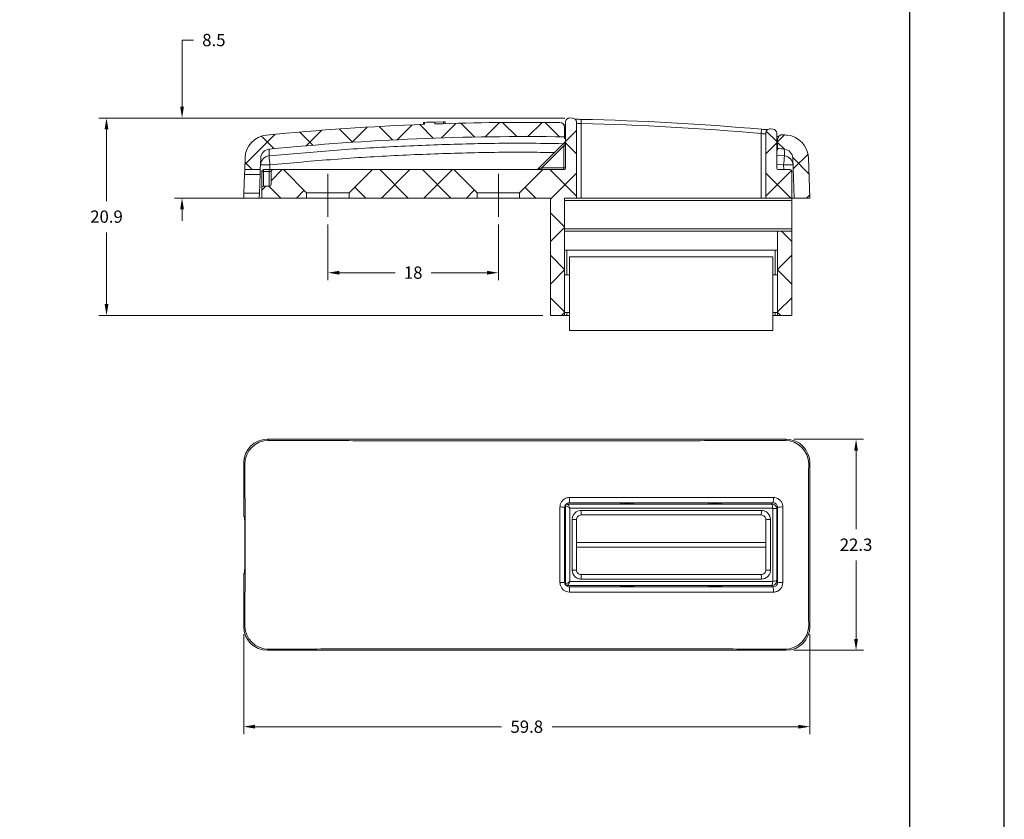
# Model space of a CAD drawing. Units: millimetres. Extents: x 0 to 4980, y 0 to 297.
# Drawn here: x 3446 to 3550, y 148 to 233 of the extents above; entities that cross this region are included whole.
import ezdxf

# ---------------------------------------------------------------- set-up
doc = ezdxf.new("R2010")
doc.units = ezdxf.units.MM
doc.linetypes.add('CENTERX2', pattern=[20.32, 12.7, -2.54, 2.54, -2.54])
doc.layers.add('@CINZA', color=7, linetype='Continuous', lineweight=0, true_color=0x58595a)
for name, color, linetype in [('@PRETO', 7, 'Continuous'), ('Layout', 9, 'Continuous'), ('Layout 2 - Gride', 253, 'Continuous')]:
    doc.layers.add(name, color=color, linetype=linetype)
doc.styles.add('Perfil-01', font='txt', dxfattribs={"height": 1.3})
doc.dimstyles.new('Cota-Perfil 1-2', dxfattribs={"dimtxt": 1.5, "dimasz": 1.2, "dimexe": 0.8, "dimexo": 0.8, "dimgap": 1, "dimtad": 0, "dimtih": 1, "dimtoh": 1, "dimdec": 1, "dimlfac": 2, "dimzin": 11, "dimdsep": 46, "dimtxsty": 'Perfil-01', "dimcen": 0.09, "dimadec": 1, "dimazin": 3, "dimtfac": 1, "dimtdec": 1, "dimtofl": 0, "dimtmove": 0, "dimatfit": 1, "dimfxl": 1, "dimfrac": 2, "dimtzin": 11, "dimlwd": 0, "dimlwe": 0, "dimarcsym": 0})

# ---------------------------------------------------------------- blocks, each defined once
blk = doc.blocks.new('SW_HATCH_0')
at = {"color": 0, "linetype": 'Continuous', "lineweight": 0}
for p, q in [((-33.36, 2.08), (-31.9, 0.62)), ((-29.28, 2.15), (-30.8, 0.64)), ((-28.95, 2.16), (-27.46, 0.67)), ((-24.78, 2.17), (-26.27, 0.67)), ((-24.46, 2.16), (-22.95, 0.65)), ((-50.38, 1.14), (-48.99, -0.25)), ((-48.06, 1.33), (-49.7, -0.31)), ((-46.22, 1.47), (-44.81, 0.06)), ((-43.24, 1.66), (-44.84, 0.06)), ((-42, 1.74), (-40.57, 0.31)), ((-38.5, 1.91), (-40.08, 0.33)), ((-37.71, 1.94), (-36.27, 0.49)), ((-33.85, 2.07), (-35.4, 0.52)), ((-21.15, 1.3), (-22.3, 0.15)), ((-1.1, 1.25), (0, 0.15)), ((-52.98, 0.91), (-56.18, -2.3)), ((-54.43, 0.7), (-53.12, -0.61)), ((-22.3, 0), (-21.15, -1.15)), ((0, 0), (-1.15, -1.15)), ((0.84, 0.84), (0.1, 0.1)), ((0.1, 0.05), (0.81, -0.66)), ((-56.17, -2.05), (-55.39, -2.83)), ((1.7, -1.55), (3.41, -3.26)), ((3.31, -1.18), (1.74, -2.75)), ((-52.22, -2.83), (-53.4, -4.01)), ((-41.92, -2.83), (-38.92, -5.83)), ((-38.75, -2.83), (-41.75, -5.83)), ((-37.43, -2.83), (-34.43, -5.83)), ((-34.26, -2.83), (-37.26, -5.83)), ((-23.96, -2.83), (-21.15, -5.64)), ((1.57, -2.92), (-1.15, -5.64)), ((-21.15, -3.19), (-23.9, -5.94)), ((-1.15, -3.19), (1.49, -5.83)), ((-53.97, -4.58), (-54.4, -5.01)), ((-53.64, -4.58), (-52.39, -5.83)), ((-49.92, -5.01), (-50.73, -5.83)), ((-44.56, -4.69), (-43.41, -5.83)), ((-31.94, -4.99), (-32.77, -5.83)), ((-26.57, -4.71), (-25.45, -5.83)), ((3.49, -5.49), (3.15, -5.83)), ((-23.9, -7.38), (-22.4, -8.88)), ((-22.4, -8.93), (-23.9, -10.43)), ((0.5, -9.33), (1.6, -10.43)), ((-23.9, -11.87), (-22.4, -13.37)), ((1.6, -11.87), (0.1, -13.37)), ((-22.4, -13.42), (-23.9, -14.92)), ((0.1, -13.42), (1.6, -14.92)), ((-23.9, -16.36), (-22.4, -17.86)), ((1.6, -16.36), (0.1, -17.86)), ((-22.4, -17.91), (-22.72, -18.23)), ((0.1, -17.91), (0.42, -18.23))]:
    blk.add_line(p, q, dxfattribs=at)
blk = doc.blocks.new('*D107')
at = {"layer": '@PRETO', "color": 0, "linetype": 'Continuous', "lineweight": 0}
for p, q in [((3478.89, 211.35), (3478.89, 205.46)), ((3496.89, 211.35), (3496.89, 205.46)), ((3480.09, 206.26), (3485.98, 206.26)), ((3495.69, 206.26), (3489.8, 206.26))]:
    blk.add_line(p, q, dxfattribs=at)
at = {"layer": '@PRETO', "color": 0}
for points in [[(3480.09, 206.46), (3480.09, 206.06), (3478.89, 206.26)], [(3495.69, 206.06), (3495.69, 206.46), (3496.89, 206.26)]]:
    blk.add_solid(points, dxfattribs=at)
at = {"layer": 'Defpoints', "color": 0}
for p in [(3478.89, 212.15), (3496.89, 212.15), (3496.89, 206.26)]:
    blk.add_point(p, dxfattribs=at)
at = {"layer": '@PRETO', "color": 0, "insert": (3487.89, 206.92), "char_height": 1.3, "attachment_point": 2, "style": 'Perfil-01'}
blk.add_mtext('18', dxfattribs=at)
blk = doc.blocks.new('*D108')
at = {"layer": '@PRETO', "color": 0, "linetype": 'Continuous', "lineweight": 0}
for p, q in [((3464.68, 230.84), (3463.48, 230.84)), ((3463.48, 230.84), (3463.48, 223.81)), ((3503.9, 222.61), (3462.68, 222.61)), ((3471.09, 214.15), (3462.68, 214.15)), ((3463.48, 212.95), (3463.48, 211.75))]:
    blk.add_line(p, q, dxfattribs=at)
at = {"layer": '@PRETO', "color": 0}
for points in [[(3463.28, 223.81), (3463.68, 223.81), (3463.48, 222.61)], [(3463.68, 212.95), (3463.28, 212.95), (3463.48, 214.15)]]:
    blk.add_solid(points, dxfattribs=at)
at = {"layer": 'Defpoints', "color": 0}
for p in [(3504.7, 222.61), (3463.48, 214.15), (3471.89, 214.15)]:
    blk.add_point(p, dxfattribs=at)
at = {"layer": '@PRETO', "color": 0, "insert": (3466.84, 231.5), "char_height": 1.3, "attachment_point": 2, "style": 'Perfil-01'}
blk.add_mtext('8.5', dxfattribs=at)
blk = doc.blocks.new('*D109')
at = {"layer": '@PRETO', "color": 0, "linetype": 'Continuous', "lineweight": 0}
for p, q in [((3503.9, 222.61), (3454.7, 222.61)), ((3455.5, 221.41), (3455.5, 213.84)), ((3455.5, 202.95), (3455.5, 210.52)), ((3501.59, 201.75), (3454.7, 201.75))]:
    blk.add_line(p, q, dxfattribs=at)
at = {"layer": '@PRETO', "color": 0}
for points in [[(3455.7, 221.41), (3455.3, 221.41), (3455.5, 222.61)], [(3455.3, 202.95), (3455.7, 202.95), (3455.5, 201.75)]]:
    blk.add_solid(points, dxfattribs=at)
at = {"layer": 'Defpoints', "color": 0}
for p in [(3504.7, 222.61), (3455.5, 201.75), (3502.39, 201.75)]:
    blk.add_point(p, dxfattribs=at)
at = {"layer": '@PRETO', "color": 0, "insert": (3455.5, 212.84), "char_height": 1.3, "attachment_point": 2, "style": 'Perfil-01'}
blk.add_mtext('20.9', dxfattribs=at)
blk = doc.blocks.new('*D110')
at = {"layer": '@PRETO', "color": 0, "linetype": 'Continuous', "lineweight": 0}
for p, q in [((3469.99, 168.06), (3469.99, 157.49)), ((3529.79, 168.06), (3529.79, 157.49)), ((3471.19, 158.29), (3497.22, 158.29)), ((3528.59, 158.29), (3502.56, 158.29))]:
    blk.add_line(p, q, dxfattribs=at)
at = {"layer": '@PRETO', "color": 0}
for points in [[(3471.19, 158.49), (3471.19, 158.09), (3469.99, 158.29)], [(3528.59, 158.09), (3528.59, 158.49), (3529.79, 158.29)]]:
    blk.add_solid(points, dxfattribs=at)
at = {"layer": 'Defpoints', "color": 0}
for p in [(3469.99, 168.86), (3529.79, 168.86), (3529.79, 158.29)]:
    blk.add_point(p, dxfattribs=at)
at = {"layer": '@PRETO', "color": 0, "insert": (3499.89, 158.94), "char_height": 1.3, "attachment_point": 2, "style": 'Perfil-01'}
blk.add_mtext('59.8', dxfattribs=at)
blk = doc.blocks.new('*D111')
at = {"layer": '@PRETO', "color": 0, "linetype": 'Continuous', "lineweight": 0}
for p, q in [((3528.09, 188.66), (3535.47, 188.66)), ((3534.67, 187.46), (3534.67, 179.17)), ((3534.67, 167.56), (3534.67, 175.85)), ((3528.09, 166.36), (3535.47, 166.36))]:
    blk.add_line(p, q, dxfattribs=at)
at = {"layer": '@PRETO', "color": 0}
for points in [[(3534.87, 187.46), (3534.47, 187.46), (3534.67, 188.66)], [(3534.47, 167.56), (3534.87, 167.56), (3534.67, 166.36)]]:
    blk.add_solid(points, dxfattribs=at)
at = {"layer": 'Defpoints', "color": 0}
for p in [(3527.29, 188.66), (3534.67, 188.66), (3527.29, 166.36)]:
    blk.add_point(p, dxfattribs=at)
at = {"layer": '@PRETO', "color": 0, "insert": (3534.67, 178.17), "char_height": 1.3, "attachment_point": 2, "style": 'Perfil-01'}
blk.add_mtext('22.3', dxfattribs=at)

msp = doc.modelspace()

# ---------------------------------------------------------------- linework, layer by layer
at = {"layer": '@CINZA', "linetype": 'Continuous', "lineweight": 15}
for centre, major_axis, start_param, end_param in [((3503.788, 181.011), (0, 0.2), 3.9515237, 4.712389), ((3510.188, 182.011), (0.2, 0), 3.5029598, 4.712389), ((3510.788, 182.011), (0.2, 0), 4.712389, 5.9218182), ((3519.488, 182.011), (0.2, 0), 3.5029598, 4.712389), ((3520.088, 182.011), (0.2, 0), 4.712389, 5.9218182), ((3503.788, 174.011), (0, 0.2), 4.712389, 5.4732543), ((3510.188, 173.011), (0.2, 0), 1.5707963, 2.7802255), ((3510.788, 173.011), (0.2, 0), 0.3613671, 1.5707963), ((3519.488, 173.011), (0.2, 0), 1.5707963, 2.7802255), ((3520.088, 173.011), (0.2, 0), 0.3613671, 1.5707963)]:
    msp.add_ellipse(centre, major_axis=major_axis, ratio=0.7071068, start_param=start_param, end_param=end_param, dxfattribs=at)
for points, knots in [([(3503.988, 221.42), (3503.961, 221.428), (3503.902, 221.446), (3503.893, 221.464), (3503.888, 221.473)], [0, 0, 0, 0, 0.4665027, 1, 1, 1, 1]), ([(3472.664, 218.601), (3474.924, 218.808), (3479.444, 219.223), (3486.247, 219.636), (3493.063, 219.886), (3498.895, 219.977), (3502.452, 219.92), (3503.734, 219.899)], [0, 0, 0, 0, 0.2188249, 0.4376498, 0.6570101, 0.8763703, 1, 1, 1, 1]), ([(3526.388, 220.187), (3526.385, 220.182), (3526.378, 220.168), (3526.342, 220.156), (3526.296, 220.156), (3526.288, 220.156)], [0, 0, 0, 0, 0.3641082, 0.8922954, 1, 1, 1, 1]), ([(3502.795, 218.96), (3501.826, 218.975), (3498.596, 219.025), (3493.103, 218.934), (3486.318, 218.688), (3479.534, 218.277), (3475.018, 217.862), (3472.761, 217.655)], [0, 0, 0, 0, 0.0966451, 0.322208, 0.5477709, 0.7738855, 1, 1, 1, 1])]:
    msp.add_open_spline(points, degree=3, knots=knots, dxfattribs=at)
at = {"layer": '@PRETO', "linetype": 'Continuous', "lineweight": 15}
for p, q in [((3504.696, 222.612), (3504.445, 222.616)), ((3488.988, 222.125), (3489.078, 222.129)), ((3488.988, 221.941), (3488.988, 222.125)), ((3489.078, 221.944), (3489.078, 222.144)), ((3490.162, 222.184), (3491.1, 222.213)), ((3490.162, 222.184), (3490.162, 221.984)), ((3491.1, 222.015), (3491.1, 222.213)), ((3491.287, 222.021), (3491.287, 222.215)), ((3503.888, 220.624), (3503.888, 221.631)), ((3503.988, 222.166), (3503.988, 217.353)), ((3505.138, 222.162), (3505.138, 214.153)), ((3505.647, 222.464), (3505.638, 222.014)), ((3505.638, 222.014), (3505.638, 214.153)), ((3524.678, 221.425), (3524.638, 220.977)), ((3524.638, 214.153), (3524.638, 220.977)), ((3525.138, 214.153), (3525.138, 221.021)), ((3525.88, 221.446), (3525.629, 221.469)), ((3526.288, 217.353), (3526.288, 220.998)), ((3501.047, 217.212), (3503.929, 220.094)), ((3503.788, 219.67), (3501.471, 217.353)), ((3503.929, 220.094), (3503.788, 219.67)), ((3503.788, 217.353), (3503.788, 219.67)), ((3503.988, 219.67), (3503.788, 219.67)), ((3526.388, 220.346), (3526.388, 219.389)), ((3526.288, 218.675), (3527.112, 218.601)), ((3470.093, 217.153), (3470.136, 218.399)), ((3471.744, 217.153), (3471.786, 218.361)), ((3472.761, 217.655), (3472.743, 217.153)), ((3527.015, 217.655), (3526.288, 217.718)), ((3527.033, 217.153), (3527.015, 217.655)), ((3527.99, 218.361), (3528.137, 214.153)), ((3529.64, 218.399), (3529.788, 214.153)), ((3470.075, 216.653), (3470.006, 214.653)), ((3470.075, 216.653), (3470.093, 217.153)), ((3471.726, 216.653), (3470.075, 216.653)), ((3471.744, 217.153), (3470.093, 217.153)), ((3471.726, 216.653), (3471.657, 214.653)), ((3471.744, 217.153), (3471.726, 216.653)), ((3471.888, 216.953), (3472.088, 216.953)), ((3471.888, 215.203), (3471.888, 216.953)), ((3472.088, 216.953), (3472.088, 217.153)), ((3472.088, 217.153), (3472.688, 217.153)), ((3472.088, 216.953), (3472.088, 215.403)), ((3472.688, 216.953), (3472.088, 216.953)), ((3472.688, 216.953), (3472.688, 217.153)), ((3473.088, 217.153), (3472.688, 217.153)), ((3472.688, 215.403), (3472.688, 216.953)), ((3472.688, 216.953), (3472.888, 216.953)), ((3472.888, 216.953), (3472.888, 215.603)), ((3473.088, 217.153), (3474.188, 217.153)), ((3476.638, 214.703), (3474.188, 217.153)), ((3483.588, 217.153), (3474.188, 217.153)), ((3483.588, 217.153), (3481.138, 214.703)), ((3483.588, 217.153), (3492.188, 217.153)), ((3494.638, 214.703), (3492.188, 217.153)), ((3501.588, 217.153), (3492.188, 217.153)), ((3501.588, 217.153), (3499.138, 214.703)), ((3501.471, 217.353), (3501.047, 217.212)), ((3501.471, 217.353), (3501.471, 217.153)), ((3501.471, 217.353), (3503.788, 217.353)), ((3501.588, 217.153), (3503.788, 217.153)), ((3503.788, 217.353), (3503.788, 217.153)), ((3503.988, 217.353), (3503.788, 217.353)), ((3526.488, 217.153), (3527.688, 217.153)), ((3527.888, 214.153), (3527.888, 216.953)), ((3472.688, 215.403), (3472.088, 215.403)), ((3469.988, 214.153), (3470.006, 214.653)), ((3470.006, 214.653), (3471.657, 214.653)), ((3471.657, 214.653), (3471.639, 214.153)), ((3471.888, 214.153), (3471.888, 215.203)), ((3476.638, 214.153), (3476.638, 214.703)), ((3481.138, 214.703), (3476.638, 214.703)), ((3481.138, 214.703), (3481.138, 214.153)), ((3494.638, 214.153), (3494.638, 214.703)), ((3499.138, 214.703), (3494.638, 214.703)), ((3499.138, 214.703), (3499.138, 214.153)), ((3471.639, 214.153), (3469.988, 214.153)), ((3471.888, 214.153), (3471.639, 214.153)), ((3471.888, 214.153), (3476.638, 214.153)), ((3481.138, 214.153), (3476.638, 214.153)), ((3481.138, 214.153), (3494.638, 214.153)), ((3499.138, 214.153), (3494.638, 214.153)), ((3499.138, 214.153), (3502.388, 214.153)), ((3502.388, 214.153), (3502.388, 201.753)), ((3503.888, 214.153), (3505.138, 214.153)), ((3503.888, 214.153), (3503.888, 201.753)), ((3527.888, 213.903), (3503.888, 213.903)), ((3505.638, 214.153), (3505.138, 214.153)), ((3524.638, 214.153), (3505.638, 214.153)), ((3525.138, 214.153), (3524.638, 214.153)), ((3525.138, 214.153), (3527.888, 214.153)), ((3528.137, 214.153), (3527.888, 214.153)), ((3527.888, 214.153), (3527.888, 213.903)), ((3527.888, 213.903), (3527.888, 210.903)), ((3529.788, 214.153), (3528.137, 214.153)), ((3527.888, 210.903), (3503.888, 210.903)), ((3503.888, 210.653), (3526.388, 210.653)), ((3526.388, 201.753), (3526.388, 210.653)), ((3527.888, 210.653), (3526.388, 210.653)), ((3527.888, 210.903), (3527.888, 210.653)), ((3527.888, 201.753), (3527.888, 210.653)), ((3503.888, 208.653), (3526.388, 208.653)), ((3504.138, 208.653), (3504.138, 206.053)), ((3526.138, 206.053), (3526.138, 208.653)), ((3525.888, 207.953), (3504.388, 207.953)), ((3504.388, 207.953), (3504.388, 200.153)), ((3525.888, 207.953), (3525.888, 200.153)), ((3504.388, 206.053), (3503.888, 206.053)), ((3526.388, 206.053), (3525.888, 206.053)), ((3503.888, 202.053), (3504.388, 202.053)), ((3504.138, 202.053), (3504.138, 201.753)), ((3525.888, 202.053), (3526.388, 202.053)), ((3526.138, 201.753), (3526.138, 202.053)), ((3502.388, 201.753), (3503.888, 201.753)), ((3504.138, 201.753), (3503.888, 201.753)), ((3504.388, 201.753), (3504.138, 201.753)), ((3526.138, 201.753), (3525.888, 201.753)), ((3526.388, 201.753), (3526.138, 201.753)), ((3526.388, 201.753), (3527.888, 201.753)), ((3504.388, 200.153), (3525.888, 200.153)), ((3472.487, 188.661), (3472.608, 188.54)), ((3472.487, 188.661), (3527.29, 188.661)), ((3527.169, 188.54), (3527.29, 188.661)), ((3470.109, 186.041), (3469.988, 186.162)), ((3469.988, 181.011), (3469.988, 186.162)), ((3529.788, 186.162), (3529.667, 186.041)), ((3529.788, 186.162), (3529.788, 168.859)), ((3504.396, 182.511), (3525.934, 182.511)), ((3503.888, 181.011), (3503.929, 181.011)), ((3503.988, 181.611), (3503.929, 181.611)), ((3503.929, 181.011), (3503.929, 181.611)), ((3503.988, 181.011), (3503.929, 181.011)), ((3504.04, 181.811), (3504.071, 181.811)), ((3504.185, 181.811), (3504.071, 181.811)), ((3504.189, 181.811), (3525.788, 181.811)), ((3525.888, 181.961), (3504.388, 181.961)), ((3525.83, 181.396), (3504.445, 181.396)), ((3505.647, 181.143), (3524.678, 181.143)), ((3509.788, 181.961), (3509.788, 181.811)), ((3510.188, 181.961), (3510.188, 181.87)), ((3510.188, 181.87), (3510.188, 181.811)), ((3510.188, 181.87), (3510.788, 181.87)), ((3510.788, 181.87), (3510.788, 181.961)), ((3510.788, 181.87), (3510.788, 181.811)), ((3511.188, 181.961), (3511.188, 181.811)), ((3519.088, 181.961), (3519.088, 181.811)), ((3519.488, 181.961), (3519.488, 181.87)), ((3519.488, 181.87), (3519.488, 181.811)), ((3519.488, 181.87), (3520.088, 181.87)), ((3520.088, 181.87), (3520.088, 181.961)), ((3520.088, 181.87), (3520.088, 181.811)), ((3520.488, 181.961), (3520.488, 181.811)), ((3525.788, 181.961), (3525.788, 181.811)), ((3526.386, 181.311), (3526.288, 181.311)), ((3470.075, 180.511), (3470.006, 180.511)), ((3470.093, 180.011), (3470.093, 175.011)), ((3503.988, 180.611), (3503.89, 180.611)), ((3524.638, 180.661), (3505.638, 180.661)), ((3525.138, 177.761), (3505.138, 177.761)), ((3525.138, 177.261), (3505.138, 177.261)), ((3469.988, 168.859), (3469.988, 174.011)), ((3470.006, 174.511), (3470.075, 174.511)), ((3503.929, 174.011), (3503.888, 174.011)), ((3503.988, 174.411), (3503.89, 174.411)), ((3503.988, 174.011), (3503.929, 174.011)), ((3503.929, 173.411), (3503.929, 174.011)), ((3505.638, 174.361), (3524.638, 174.361)), ((3524.678, 173.879), (3505.647, 173.879)), ((3526.386, 173.711), (3526.288, 173.711)), ((3503.988, 173.411), (3503.929, 173.411)), ((3504.071, 173.211), (3504.04, 173.211)), ((3504.071, 173.211), (3504.185, 173.211)), ((3525.788, 173.211), (3504.189, 173.211)), ((3504.388, 173.061), (3525.888, 173.061)), ((3504.445, 173.626), (3525.83, 173.626)), ((3509.788, 173.211), (3509.788, 173.061)), ((3510.188, 173.211), (3510.188, 173.152)), ((3510.788, 173.152), (3510.188, 173.152)), ((3510.188, 173.152), (3510.188, 173.061)), ((3510.788, 173.211), (3510.788, 173.152)), ((3510.788, 173.061), (3510.788, 173.152)), ((3511.188, 173.211), (3511.188, 173.061)), ((3519.088, 173.211), (3519.088, 173.061)), ((3519.488, 173.152), (3519.488, 173.211)), ((3520.088, 173.152), (3519.488, 173.152)), ((3519.488, 173.152), (3519.488, 173.061)), ((3520.088, 173.211), (3520.088, 173.152)), ((3520.088, 173.061), (3520.088, 173.152)), ((3520.488, 173.061), (3520.488, 173.211)), ((3525.788, 173.061), (3525.788, 173.211)), ((3525.934, 172.511), (3504.396, 172.511)), ((3469.988, 168.859), (3470.109, 168.981)), ((3529.667, 168.981), (3529.788, 168.859)), ((3472.608, 166.482), (3472.487, 166.361)), ((3527.29, 166.361), (3527.169, 166.482)), ((3527.29, 166.361), (3472.487, 166.361))]:
    msp.add_line(p, q, dxfattribs=at)
at = {"layer": '@PRETO', "linetype": 'CENTERX2', "lineweight": 0}
for p, q in [((3478.888, 216.703), (3478.888, 212.153)), ((3496.888, 216.703), (3496.888, 212.153))]:
    msp.add_line(p, q, dxfattribs=at)
at = {"layer": '@PRETO', "linetype": 'Continuous', "lineweight": 15}
for centre, radius, start, end in [((3504.438, 222.166), 0.45, 89.06907, 180), ((3504.688, 222.162), 0.45, 0, 89.01791), ((3499.888, -57.847), 280, 92.21257, 95.6361), ((3499.888, -57.847), 280.2, 91.9891, 92.21099), ((3499.888, -57.847), 280, 89.2825, 91.99052), ((3503.388, 221.631), 0.5, 0, 89.2825), ((3499.888, -57.847), 279.92, 84.9274, 88.82297), ((3499.888, -57.847), 280.37, 84.9274, 88.82297), ((3472.635, 218.312), 2.5, 95.6361, 178), ((3499.888, -57.847), 278.5, 89.17705, 95.60485), ((3525.588, 221.021), 0.45, 84.7346, 180), ((3525.838, 220.998), 0.45, 0, 84.68323), ((3526.888, 220.346), 0.5, 84.45652, 180), ((3499.888, -57.847), 280, 84.3639, 84.45652), ((3527.141, 218.312), 2.5, 2, 84.3639), ((3503.788, 220.236), 0.2, 315, 0), ((3472.751, 217.614), 0.99, 95.01303, 177.63852), ((3472.785, 218.326), 1, 95.60485, 178), ((3373.837, 208.031), 99.39, 5.5564, 6.10436), ((3499.888, -57.847), 278.5, 84.39515, 84.5399), ((3625.939, 208.031), 99.39, 173.89564, 174.4436), ((3526.991, 218.326), 1, 2, 84.39515), ((3527.025, 217.614), 0.99, 2.36148, 84.98697), ((3472.261, 210.486), 7.187, 86.0129, 93.9871), ((3527.515, 210.486), 7.187, 86.0129, 93.9871), ((3472.088, 216.953), 0.2, 90, 180), ((3473.088, 216.953), 0.2, 90, 180), ((3500.905, 217.353), 0.2, 270, 315), ((3503.788, 217.353), 0.2, 270, 0), ((3526.488, 217.353), 0.2, 180, 270), ((3527.688, 216.953), 0.2, 0, 90), ((3472.088, 215.203), 0.2, 90, 180), ((3472.688, 215.603), 0.2, 270, 0), ((3472.611, 186.038), 2.502, 90.08111, 179.91889), ((3527.165, 186.038), 2.502, 0.08111, 89.91889), ((3495.588, 182.364), 8.81, 357.3759, 0.95392), ((3524.378, 182.365), 1.563, 345.01934, 5.35276), ((3503.516, 179.931), 1.575, 76.33165, 94.42861), ((3504.188, 181.611), 0.2, 90, 180), ((3504.19, 181.611), 0.2, 90.12822, 179.6841), ((3499.633, 181.017), 6.015, 356.60671, 1.20331), ((3509.788, 182.011), 0.2, 270, 345.52249), ((3511.188, 182.011), 0.2, 194.47751, 270), ((3519.088, 182.011), 0.2, 270, 345.52249), ((3520.488, 182.011), 0.2, 194.47751, 270), ((3523.253, 181.018), 1.43, 345.55337, 5.04021), ((3524.706, 181.493), 1.127, 355.03782, 16.3773), ((3525.975, 180.025), 1.324, 76.31229, 94.12353), ((3526.791, 179.711), 1.796, 85.36195, 102.96395), ((3503.788, 180.611), 0.2, 0, 59.31685), ((3504.805, 178.091), 2.097, 80.85267, 92.98032), ((3525.499, 177.79), 2.398, 86.89039, 98.66309), ((3504.805, 176.931), 2.097, 267.01968, 279.14733), ((3525.499, 177.231), 2.398, 261.33691, 273.10961), ((3503.788, 174.411), 0.2, 300.68315, 0), ((3499.633, 174.005), 6.015, 358.79669, 3.39329), ((3523.253, 174.004), 1.43, 354.95979, 14.44663), ((3525.975, 174.997), 1.324, 265.87647, 283.68771), ((3503.516, 175.091), 1.575, 265.57139, 283.66835), ((3504.188, 173.411), 0.2, 180, 270), ((3504.19, 173.411), 0.2, 180.3159, 269.87178), ((3495.588, 172.658), 8.81, 359.04608, 2.6241), ((3509.788, 173.011), 0.2, 14.47751, 90), ((3511.188, 173.011), 0.2, 90, 165.52249), ((3519.088, 173.011), 0.2, 14.47751, 90), ((3520.488, 173.011), 0.2, 90, 165.52249), ((3524.706, 173.529), 1.127, 343.6227, 4.96218), ((3524.378, 172.657), 1.563, 354.64724, 14.98066), ((3526.791, 175.311), 1.796, 257.03605, 274.63805), ((3472.611, 168.984), 2.502, 180.08111, 269.91889), ((3527.165, 168.984), 2.502, 270.08111, 359.91889)]:
    msp.add_arc(centre, radius, start, end, dxfattribs=at)
for centre, major_axis, ratio, start_param, end_param in [((3472.49, 186.159), (-1.77, 1.77), 0.9987828, 5.4983961, 7.0679745), ((3527.287, 186.159), (1.77, 1.77), 0.9987828, 5.4983961, 7.0679745), ((3470.006, 181.011), (0, 0.5), 0.0349208, 1.5707963, 3.1415927), ((3470.075, 180.011), (0, 0.5), 0.0349208, 4.712389, 6.2831853), ((3470.075, 175.011), (0, 0.5), 0.0349208, 3.1415927, 4.712389), ((3470.006, 174.011), (0, 0.5), 0.0349208, 0, 1.5707963), ((3472.49, 168.862), (-1.77, -1.77), 0.9987828, 5.4983961, 7.0679745), ((3527.287, 168.862), (1.77, -1.77), 0.9987828, 5.4983961, 7.0679745)]:
    msp.add_ellipse(centre, major_axis=major_axis, ratio=ratio, start_param=start_param, end_param=end_param, dxfattribs=at)
for points, knots in [([(3491.1, 222.213), (3491.132, 222.214), (3491.198, 222.215), (3491.262, 222.216), (3491.286, 222.216), (3491.287, 222.215), (3491.287, 222.215)], [0, 0, 0, 0, 0.3069218, 0.6144378, 0.9218348, 1, 1, 1, 1]), ([(3503.988, 221.884), (3503.951, 221.887), (3503.881, 221.891), (3503.825, 221.896), (3503.799, 221.899)], [0, 0, 0, 0, 0.5191878, 1, 1, 1, 1]), ([(3505.647, 222.464), (3505.59, 222.466), (3505.47, 222.469), (3505.293, 222.476), (3505.13, 222.485), (3505.022, 222.493), (3504.982, 222.497), (3504.977, 222.498)], [0, 0, 0, 0, 0.2235892, 0.4718334, 0.7199969, 0.9660446, 1, 1, 1, 1]), ([(3505.638, 222.014), (3505.505, 222.02), (3505.376, 222.032), (3505.192, 222.062), (3505.138, 222.078), (3505.138, 222.092)], [0, 0, 0, 0, 0.5, 0.5, 1, 1, 1, 1]), ([(3503.888, 220.624), (3503.888, 220.618), (3503.888, 220.604), (3503.888, 220.51), (3503.888, 220.463)], [0, 0, 0, 0, 0.4995843, 1, 1, 1, 1]), ([(3525.138, 220.951), (3525.138, 220.937), (3525.084, 220.932), (3524.898, 220.94), (3524.769, 220.955), (3524.638, 220.977)], [0, 0, 0, 0, 0.5, 0.5, 1, 1, 1, 1]), ([(3525.339, 221.386), (3525.317, 221.386), (3525.255, 221.387), (3525.123, 221.393), (3524.953, 221.403), (3524.8, 221.415), (3524.708, 221.423), (3524.678, 221.426)], [0, 0, 0, 0, 0.1393274, 0.3822719, 0.6294602, 0.8816948, 1, 1, 1, 1]), ([(3526.506, 220.655), (3526.495, 220.655), (3526.441, 220.656), (3526.365, 220.659), (3526.297, 220.663), (3526.288, 220.664)], [0, 0, 0, 0, 0.1694641, 0.8869445, 1, 1, 1, 1]), ([(3503.988, 220.437), (3503.98, 220.438), (3503.934, 220.443), (3503.898, 220.452), (3503.891, 220.46), (3503.888, 220.463)], [0, 0, 0, 0, 0.1110001, 0.6454304, 1, 1, 1, 1]), ([(3472.688, 219.322), (3472.687, 219.314), (3472.687, 219.3), (3472.683, 219.172), (3472.676, 218.959), (3472.668, 218.72), (3472.664, 218.601)], [0, 0, 0, 0, 0.2301066, 0.4605805, 0.7299953, 1, 1, 1, 1]), ([(3526.388, 219.228), (3526.383, 219.223), (3526.375, 219.215), (3526.316, 219.213), (3526.288, 219.212)], [0, 0, 0, 0, 0.5290414, 1, 1, 1, 1]), ([(3526.388, 219.228), (3526.388, 219.275), (3526.388, 219.369), (3526.388, 219.383), (3526.388, 219.389)], [0, 0, 0, 0, 0.4995806, 1, 1, 1, 1]), ([(3527.112, 218.601), (3527.108, 218.712), (3527.101, 218.934), (3527.094, 219.153), (3527.089, 219.296), (3527.089, 219.313), (3527.088, 219.322)], [0, 0, 0, 0, 0.2490589, 0.4981177, 0.7490589, 1, 1, 1, 1]), ([(3472.608, 188.54), (3474.872, 188.533), (3479.402, 188.518), (3486.218, 188.503), (3493.048, 188.494), (3499.882, 188.492), (3506.711, 188.494), (3513.535, 188.503), (3520.358, 188.518), (3524.898, 188.533), (3527.169, 188.54)], [0, 0, 0, 0, 0.1248454, 0.2496908, 0.3748454, 0.5, 0.6248454, 0.7496908, 0.8748454, 1, 1, 1, 1]), ([(3470.109, 168.981), (3470.113, 169.685), (3470.122, 171.094), (3470.13, 173.232), (3470.135, 175.383), (3470.137, 177.534), (3470.135, 179.673), (3470.13, 181.801), (3470.122, 183.927), (3470.113, 185.337), (3470.109, 186.041)], [0, 0, 0, 0, 0.124979, 0.2499579, 0.3759883, 0.5020187, 0.6260008, 0.7499829, 0.8749914, 1, 1, 1, 1]), ([(3529.667, 186.041), (3529.663, 185.337), (3529.654, 183.928), (3529.646, 181.79), (3529.641, 179.639), (3529.639, 177.488), (3529.641, 175.349), (3529.646, 173.221), (3529.654, 171.095), (3529.663, 169.685), (3529.667, 168.981)], [0, 0, 0, 0, 0.124979, 0.2499579, 0.3759883, 0.5020187, 0.6260008, 0.7499829, 0.8749914, 1, 1, 1, 1]), ([(3503.394, 181.501), (3503.405, 181.615), (3503.428, 181.842), (3503.601, 182.146), (3503.857, 182.374), (3504.139, 182.494), (3504.324, 182.506), (3504.396, 182.511)], [0, 0, 0, 0, 0.2165147, 0.4326571, 0.6482299, 0.8626549, 1, 1, 1, 1]), ([(3525.934, 182.511), (3526.046, 182.5), (3526.271, 182.478), (3526.57, 182.305), (3526.797, 182.051), (3526.918, 181.767), (3526.931, 181.578), (3526.936, 181.501)], [0, 0, 0, 0, 0.2131272, 0.4266649, 0.6398572, 0.853346, 1, 1, 1, 1]), ([(3503.394, 173.521), (3503.394, 173.854), (3503.394, 174.851), (3503.394, 176.518), (3503.394, 178.848), (3503.394, 180.508), (3503.394, 181.501)], [0, 0, 0, 0, 0.1252009, 0.3756402, 0.6264815, 1, 1, 1, 1]), ([(3504.388, 181.961), (3504.352, 181.959), (3504.259, 181.953), (3504.119, 181.893), (3503.991, 181.78), (3503.905, 181.63), (3503.894, 181.517), (3503.888, 181.461)], [0, 0, 0, 0, 0.137052, 0.3513867, 0.5672222, 0.7836214, 1, 1, 1, 1]), ([(3503.888, 181.461), (3503.888, 180.806), (3503.888, 179.495), (3503.888, 177.519), (3503.888, 175.54), (3503.888, 174.221), (3503.888, 173.561)], [0, 0, 0, 0, 0.2492011, 0.4984021, 0.7492011, 1, 1, 1, 1]), ([(3503.99, 181.613), (3504.002, 181.617), (3504.064, 181.592), (3504.233, 181.511), (3504.34, 181.454), (3504.445, 181.396)], [0, 0, 0, 0, 0.5, 0.5, 1, 1, 1, 1]), ([(3504.189, 181.811), (3504.196, 181.811), (3504.232, 181.76), (3504.327, 181.604), (3504.387, 181.5), (3504.445, 181.396)], [0, 0, 0, 0, 0.5, 0.5, 1, 1, 1, 1]), ([(3504.696, 180.185), (3504.696, 180.311), (3504.72, 180.435), (3504.815, 180.666), (3504.885, 180.772), (3505.148, 181.038), (3505.395, 181.143), (3505.647, 181.143)], [0, 0, 0, 0, 0.25, 0.25, 0.5, 0.5, 1, 1, 1, 1]), ([(3524.678, 181.143), (3524.804, 181.143), (3524.927, 181.118), (3525.158, 181.022), (3525.263, 180.95), (3525.527, 180.685), (3525.629, 180.437), (3525.629, 180.185)], [0, 0, 0, 0, 0.25, 0.25, 0.5, 0.5, 1, 1, 1, 1]), ([(3525.788, 181.811), (3525.92, 181.811), (3526.049, 181.757), (3526.234, 181.572), (3526.288, 181.443), (3526.288, 181.311)], [0, 0, 0, 0, 0.5, 0.5, 1, 1, 1, 1]), ([(3525.88, 181.345), (3525.88, 181.349), (3525.879, 181.353), (3525.878, 181.356), (3525.877, 181.362), (3525.875, 181.367), (3525.872, 181.372), (3525.869, 181.377), (3525.865, 181.381), (3525.861, 181.385), (3525.856, 181.388), (3525.851, 181.391), (3525.846, 181.393), (3525.841, 181.395), (3525.835, 181.396), (3525.83, 181.396)], [0, 0, 0, 0, 0.000011422348, 0.000011422348, 0.000011422348, 0.000028355891, 0.000028355891, 0.000028355891, 0.000045304905, 0.000045304905, 0.000045304905, 0.000062292508, 0.000062292508, 0.000062292508, 0.00007924937, 0.00007924937, 0.00007924937, 0.00007924937]), ([(3526.388, 181.461), (3526.385, 181.499), (3526.379, 181.592), (3526.318, 181.733), (3526.205, 181.859), (3526.055, 181.945), (3525.944, 181.956), (3525.888, 181.961)], [0, 0, 0, 0, 0.1465827, 0.3592203, 0.571477, 0.7850522, 1, 1, 1, 1]), ([(3526.388, 173.561), (3526.388, 174.216), (3526.388, 175.527), (3526.388, 177.502), (3526.388, 179.482), (3526.388, 180.801), (3526.388, 181.461)], [0, 0, 0, 0, 0.2491937, 0.4983873, 0.7491937, 1, 1, 1, 1]), ([(3526.936, 181.501), (3526.936, 181.168), (3526.936, 180.171), (3526.936, 178.504), (3526.936, 176.173), (3526.936, 174.514), (3526.936, 173.521)], [0, 0, 0, 0, 0.1251998, 0.3756373, 0.6264806, 1, 1, 1, 1]), ([(3505.638, 180.661), (3505.505, 180.661), (3505.376, 180.606), (3505.192, 180.422), (3505.138, 180.293), (3505.138, 180.161)], [0, 0, 0, 0, 0.5, 0.5, 1, 1, 1, 1]), ([(3525.138, 180.161), (3525.138, 180.293), (3525.084, 180.423), (3524.898, 180.608), (3524.769, 180.661), (3524.638, 180.661)], [0, 0, 0, 0, 0.5, 0.5, 1, 1, 1, 1]), ([(3505.647, 173.879), (3505.521, 173.879), (3505.397, 173.904), (3505.166, 174.001), (3505.061, 174.072), (3504.798, 174.338), (3504.696, 174.585), (3504.696, 174.837)], [0, 0, 0, 0, 0.25, 0.25, 0.5, 0.5, 1, 1, 1, 1]), ([(3505.138, 174.861), (3505.138, 174.729), (3505.192, 174.6), (3505.376, 174.416), (3505.505, 174.361), (3505.638, 174.361)], [0, 0, 0, 0, 0.5, 0.5, 1, 1, 1, 1]), ([(3524.638, 174.361), (3524.769, 174.361), (3524.898, 174.415), (3525.084, 174.599), (3525.138, 174.729), (3525.138, 174.861)], [0, 0, 0, 0, 0.5, 0.5, 1, 1, 1, 1]), ([(3525.629, 174.837), (3525.629, 174.711), (3525.605, 174.587), (3525.51, 174.355), (3525.439, 174.249), (3525.176, 173.983), (3524.929, 173.879), (3524.678, 173.879)], [0, 0, 0, 0, 0.25, 0.25, 0.5, 0.5, 1, 1, 1, 1]), ([(3526.288, 173.711), (3526.288, 173.579), (3526.234, 173.45), (3526.05, 173.265), (3525.92, 173.211), (3525.788, 173.211)], [0, 0, 0, 0, 0.5, 0.5, 1, 1, 1, 1]), ([(3504.396, 172.511), (3504.284, 172.522), (3504.059, 172.544), (3503.759, 172.718), (3503.533, 172.973), (3503.412, 173.257), (3503.399, 173.446), (3503.394, 173.521)], [0, 0, 0, 0, 0.2129055, 0.426153, 0.6406223, 0.8565444, 1, 1, 1, 1]), ([(3503.888, 173.561), (3503.891, 173.524), (3503.897, 173.43), (3503.957, 173.29), (3504.07, 173.163), (3504.219, 173.078), (3504.332, 173.066), (3504.388, 173.061)], [0, 0, 0, 0, 0.1433064, 0.3593882, 0.5741657, 0.7874738, 1, 1, 1, 1]), ([(3503.99, 173.409), (3504.002, 173.405), (3504.064, 173.43), (3504.233, 173.511), (3504.34, 173.568), (3504.445, 173.626)], [0, 0, 0, 0, 0.5, 0.5, 1, 1, 1, 1]), ([(3504.189, 173.211), (3504.196, 173.211), (3504.232, 173.262), (3504.327, 173.418), (3504.387, 173.521), (3504.445, 173.626)], [0, 0, 0, 0, 0.5, 0.5, 1, 1, 1, 1]), ([(3525.83, 173.626), (3525.833, 173.626), (3525.837, 173.627), (3525.841, 173.628), (3525.846, 173.629), (3525.852, 173.631), (3525.856, 173.634), (3525.861, 173.637), (3525.865, 173.641), (3525.869, 173.645), (3525.872, 173.65), (3525.875, 173.655), (3525.877, 173.66), (3525.879, 173.665), (3525.88, 173.671), (3525.88, 173.677)], [0, 0, 0, 0, 0.000011482053, 0.000011482053, 0.000011482053, 0.000028333103, 0.000028333103, 0.000028333103, 0.000045229645, 0.000045229645, 0.000045229645, 0.000062222369, 0.000062222369, 0.000062222369, 0.00007923541, 0.00007923541, 0.00007923541, 0.00007923541]), ([(3525.888, 173.061), (3525.926, 173.064), (3526.019, 173.07), (3526.16, 173.13), (3526.286, 173.243), (3526.372, 173.393), (3526.383, 173.505), (3526.388, 173.561)], [0, 0, 0, 0, 0.1463493, 0.3590953, 0.5716153, 0.7852921, 1, 1, 1, 1]), ([(3526.936, 173.521), (3526.925, 173.408), (3526.903, 173.182), (3526.732, 172.88), (3526.479, 172.652), (3526.197, 172.529), (3526.01, 172.516), (3525.934, 172.511)], [0, 0, 0, 0, 0.2149913, 0.4296614, 0.6429128, 0.8551046, 1, 1, 1, 1]), ([(3527.169, 166.482), (3524.904, 166.489), (3520.374, 166.504), (3513.558, 166.518), (3506.728, 166.527), (3499.894, 166.53), (3493.065, 166.527), (3486.241, 166.518), (3479.419, 166.504), (3474.878, 166.489), (3472.608, 166.482)], [0, 0, 0, 0, 0.1248454, 0.2496908, 0.3748454, 0.5, 0.6248454, 0.7496908, 0.8748454, 1, 1, 1, 1])]:
    msp.add_open_spline(points, degree=3, knots=knots, dxfattribs=at)
for points in [[(3503.99, 181.613), (3503.989, 181.612), (3503.988, 181.611), (3503.988, 181.611)], [(3503.988, 173.411), (3503.988, 176.139), (3503.988, 178.882), (3503.988, 181.611)], [(3504.188, 181.811), (3504.188, 181.811), (3504.188, 181.811), (3504.189, 181.811)], [(3504.445, 181.396), (3504.445, 178.81), (3504.445, 176.212), (3504.445, 173.626)], [(3525.88, 173.677), (3525.88, 176.229), (3525.88, 178.793), (3525.88, 181.345)], [(3526.288, 181.311), (3526.288, 178.778), (3526.288, 176.244), (3526.288, 173.711)], [(3504.696, 174.837), (3504.696, 176.619), (3504.696, 178.403), (3504.696, 180.185)], [(3505.138, 180.161), (3505.138, 178.394), (3505.138, 176.628), (3505.138, 174.861)], [(3525.138, 174.861), (3525.138, 176.628), (3525.138, 178.394), (3525.138, 180.161)], [(3525.629, 180.185), (3525.629, 178.403), (3525.629, 176.619), (3525.629, 174.837)], [(3503.988, 173.411), (3503.988, 173.41), (3503.989, 173.41), (3503.99, 173.409)]]:
    msp.add_open_spline(points, degree=3, dxfattribs=at)
at = {"layer": 'Layout', "color": 9, "flags": 128}
msp.add_lwpolyline([(3340.329, 0), (3550.329, 0), (3550.329, 297), (3340.329, 297), (3340.329, 0)], dxfattribs=at)
at = {"layer": 'Layout 2 - Gride'}
msp.add_lwpolyline([(3350.329, 260.258), (3540.329, 260.258), (3540.329, 28.742), (3350.329, 28.742)], close=True, dxfattribs=at)

# ---------------------------------------------------------------- block references
at = {"layer": '@PRETO', "linetype": 'Continuous', "lineweight": 0}
msp.add_blockref('SW_HATCH_0', (3526.288, 219.983), dxfattribs=at)

# ---------------------------------------------------------------- dimensions: what is measured, and where the dimension line sits
at = {"layer": '@PRETO', "linetype": 'Continuous'}
for base, p1, p2, picture, middle in [((3463.479, 214.153), (3504.696, 222.612), (3471.888, 214.153), '*D108', (3466.837, 230.839)), ((3455.5, 201.753), (3504.696, 222.612), (3502.388, 201.753), '*D109', (3455.5, 212.182)), ((3534.671, 188.661), (3527.29, 166.361), (3527.29, 188.661), '*D111', (3534.671, 177.511))]:
    dim = msp.add_linear_dim(base=base, p1=p1, p2=p2, angle=90, dimstyle='Cota-Perfil 1-2', override={"dimlfac": 1}, dxfattribs=at)
    dim.commit()
    dim.dimension.update_dxf_attribs({"geometry": picture, "text_midpoint": middle, "dimtype": 160})
for base, p1, p2, picture, middle in [((3496.888, 206.257), (3478.888, 212.153), (3496.888, 212.153), '*D107', (3487.888, 206.257)), ((3529.788, 158.285), (3469.988, 168.859), (3529.788, 168.859), '*D110', (3499.888, 158.285))]:
    dim = msp.add_linear_dim(base=base, p1=p1, p2=p2, dimstyle='Cota-Perfil 1-2', override={"dimlfac": 1}, dxfattribs=at)
    dim.commit()
    dim.dimension.update_dxf_attribs({"geometry": picture, "text_midpoint": middle, "dimtype": 160})

doc.saveas('drawing.dxf')
